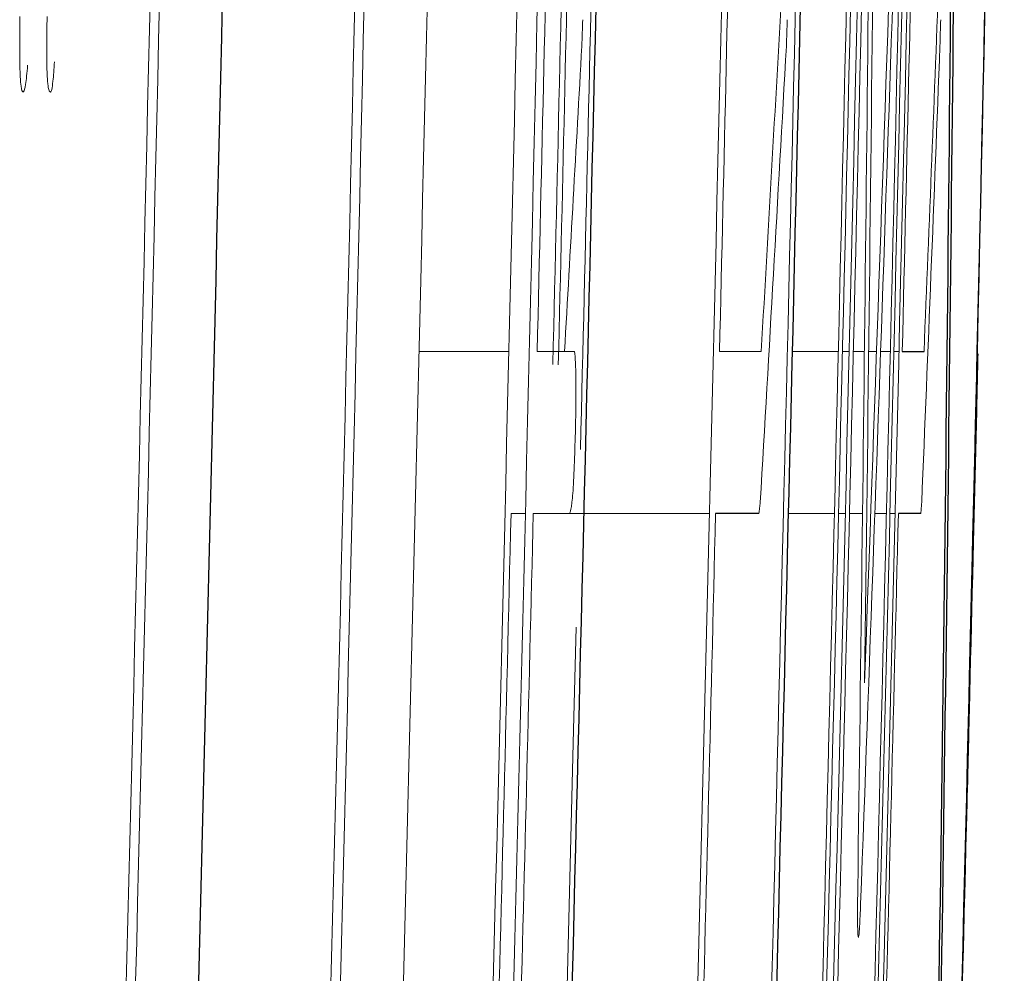
# Model space of a CAD drawing. Units: inches. Extents: x -55.1 to 43.2, y -22.8 to 33.1.
# Drawn here: x 20.6 to 20.7, y 6.7 to 6.7 of the extents above; entities that cross this region are included whole.
import ezdxf

# ---------------------------------------------------------------- set-up
doc = ezdxf.new("R2010")
doc.units = ezdxf.units.IN
doc.header["$MEASUREMENT"] = 0

msp = doc.modelspace()

# ---------------------------------------------------------------- linework, layer by layer
at = {"color": 144, "linetype": 'Continuous', "lineweight": 18}
for p, q in [((20.63497538822094, 6.687917880519985), (20.63548597998293, 6.687917880519985)), ((20.63548597998293, 6.687917880519985), (20.6401803760078, 6.687917880519985)), ((20.64180488022126, 6.687917880519985), (20.64396715821252, 6.687917880519985)), ((20.65234273366389, 6.687917880519985), (20.65475513325957, 6.687917880519985)), ((20.65656270905823, 6.687917880519985), (20.65920891661605, 6.687917880519985)), ((20.65945047314075, 6.687917880519985), (20.65984004232369, 6.687917880519985)), ((20.6600839513379, 6.687917880519985), (20.66072012061662, 6.687917880519985)), ((20.66096665432647, 6.687917880519985), (20.66142108779874, 6.687917880519985)), ((20.66165464080363, 6.687917880519985), (20.66221887677007, 6.687917880519985)), ((20.66241974645176, 6.687917880519985), (20.66271613733854, 6.687917880519985)), ((20.66719343228026, 6.685633009878814), (20.66723624162656, 6.685633009878814)), ((20.64029405599078, 6.678544052248519), (20.64112158982061, 6.678544052248518)), ((20.64368253140589, 6.678544052248518), (20.64157877145538, 6.678544052248518)), ((20.64368253140393, 6.678544052248518), (20.65176625632599, 6.678544052248518)), ((20.65633675443398, 6.678544052248518), (20.65898298960786, 6.678544052248518)), ((20.65922283066756, 6.678544052248518), (20.65961412189948, 6.678544052248518)), ((20.65985803345822, 6.678544052248518), (20.66060959075273, 6.678544052248518)), ((20.66132205814175, 6.678544052248518), (20.66199298116674, 6.678544052248518)), ((20.66219385294314, 6.678544052248518), (20.66249024692274, 6.678544052248518)), ((20.66683073561369, 6.668994464696962), (20.66682062760895, 6.668584359710086))]:
    msp.add_line(p, q, dxfattribs=at)
at = {"color": 7, "linetype": 'Continuous', "lineweight": 25}
for p, q in [((20.66290680135883, 6.687917880519985), (20.6641642384863, 6.687917880519985)), ((20.65461674930656, 6.678544052248518), (20.65211673498395, 6.678544052248518)), ((20.66398201643084, 6.678544052248518), (20.66268091293114, 6.678544052248518))]:
    msp.add_line(p, q, dxfattribs=at)
at = {"color": 144, "linetype": 'Continuous', "lineweight": 18, "flags": 128}
for points in [[(20.64443730849429, 6.707104935263142), (20.64443113526209, 6.706914529186096), (20.64442496021483, 6.706724123163385), (20.64441878335252, 6.706533717195024), (20.64441260467515, 6.706343311281028), (20.64440642418273, 6.706152905421415), (20.64440024187524, 6.7059624996162), (20.6443940577527, 6.705772093865399), (20.6443878718151, 6.705581688169029)], [(20.65625772473771, 6.707104935263142), (20.65625155487626, 6.706914529186304), (20.65624538320074, 6.706724123163741), (20.65623920971115, 6.706533717195469), (20.6562330344075, 6.706343311281503), (20.65622685728977, 6.70615290542186), (20.65622067835798, 6.705962499616557), (20.65621449761213, 6.705772093865607), (20.65620831505222, 6.705581688169029)], [(20.66512795965407, 6.707104935263141), (20.66512272760464, 6.70691452921524), (20.66511749374189, 6.706724123213345), (20.66511225806582, 6.706533717257474), (20.66510702057642, 6.706343311347642), (20.6651017812737, 6.706152905483866), (20.66509654015766, 6.705962499666161), (20.66509129722829, 6.705772093894543), (20.66508605248561, 6.705581688169029)], [(20.65469790536006, 6.679188502942182), (20.65468777134587, 6.67910794647338), (20.65467763433382, 6.679027390042299), (20.65466749432392, 6.678946833648944), (20.65465735131615, 6.678866277293332), (20.65464720531053, 6.678785720975474), (20.65463705630706, 6.678705164695377), (20.65462690430573, 6.678624608453055), (20.65461674930656, 6.678544052248518)], [(20.66403021378192, 6.679188502942182), (20.66402419960101, 6.679107946527076), (20.66401818242353, 6.679027390134347), (20.66401216224948, 6.678946833764005), (20.66400613907888, 6.678866277416064), (20.66400011291171, 6.678785721090534), (20.66399408374798, 6.678705164787425), (20.66398805158769, 6.678624608506749), (20.66398201643084, 6.678544052248518)], [(20.64310897383101, 6.634750698292764), (20.64351573094048, 6.650395977964057), (20.64391117421819, 6.666041547686929), (20.64405805464948, 6.67196983195501)]]:
    msp.add_lwpolyline(points, dxfattribs=at)
at = {"color": 144, "linetype": 'Continuous', "lineweight": 18}
for centre, radius, start, end in [((3.350321160386863, 7.303357686182814), 17.32203645263608, 357.9004835464561, 358.2063566348809), ((-0.9918904868613744, 7.205060730782934), 21.63304796616971, 358.4241474952854, 358.8209497321849), ((-0.9918904868613744, 7.205060730782934), 21.63941846082843, 358.4308187587456, 358.8212968853858), ((-0.9918904868613744, 7.205060730782934), 21.65433203127263, 358.4908268424919, 358.8221087852695), ((-0.9918904868613744, 7.205060730782934), 21.65727457707945, 358.4970012833171, 358.8222688463662), ((-0.9918904868613744, 7.205060730782934), 21.63824060561675, 358.4244481613596, 358.8206896424875), ((-0.9918904868613744, 7.205060730782934), 21.65005997751144, 358.4253085157664, 358.8213335517806), ((-0.9918904868613744, 7.205060730782934), 21.65790552283841, 358.4258790890955, 358.8217605822247), ((-0.9918904868613744, 7.205060730782934), 21.66078079794511, 358.4260880921586, 358.8219170050253), ((3.318326012052628, 6.893129499677337), 17.34385471169018, 359.2587704767186, 359.559840566008), ((1.146436703575893, 7.138185847878113), 19.52598165080102, 358.4440832529544, 358.8855888573461), ((-0.9918904868613744, 7.205060730782934), 21.64079585663276, 358.6286845111136, 358.8122959098774), ((-0.9908872548553813, 7.209004468613349), 21.65660765144912, 358.4725627919004, 358.8027271893633), ((-0.9918904868613744, 7.205060730782934), 21.66048449154314, 358.4227334115853, 358.8083379919561), ((-0.9918904868613744, 7.205060730782934), 21.61703361494718, 358.4235234718631, 358.803146669472), ((-0.9918904868613744, 7.205060730782934), 21.61757660688267, 358.4184369274757, 358.8031767364984), ((-0.9918904868613744, 7.205060730782934), 21.62886457567843, 358.4243860199682, 358.8038014418455), ((-0.9918904868613744, 7.205060730782934), 21.6294072706055, 358.4193022165919, 358.803831459553), ((-0.9918904868613744, 7.205060730782934), 21.63987550711211, 358.6306333542171, 358.8044101871613), ((-0.9918904868613744, 7.205060730782934), 21.65041035250989, 358.6312997993816, 358.8049920320664), ((-0.9918904868613744, 7.205060730782934), 21.66097140761437, 358.6319672517391, 358.8055747563473), ((-0.9918904868613744, 7.205060730782934), 21.64251499242449, 358.6157842938462, 358.8016602814787), ((-0.9918904868613744, 7.205060730782934), 21.64111561295584, 358.6286445781514, 358.7979729336556), ((-0.9918904868613744, 7.205060730782934), 21.65814936231109, 358.4224857881225, 358.7648030928369), ((-0.9918904868613744, 7.205060730782934), 21.66028367911917, 358.4260519606784, 358.764924823004), ((3.363179988453958, 6.887191177610816), 17.29868794078673, 359.2369163445416, 359.5064638011016), ((3.285144660003807, 7.299742003502132), 17.38727775921377, 357.8780759326447, 358.1477474658886), ((9.814257297312027, 7.315884782812027), 10.85867099425881, 356.6846828035084, 356.8021879000617), ((9.827770312682524, 7.130839167834601), 10.84544201874471, 357.659424114035, 357.776975765321), ((9.916034939609204, 7.306631716736555), 10.74517648876983, 356.6990481793894, 356.7933878020493), ((9.92166653710014, 7.306650298269083), 10.75135668911818, 356.6542499374001, 356.7951338043546), ((9.93530072432074, 7.121600634972234), 10.73784731464372, 357.6386770696247, 357.7796204081262), ((-0.9918904868613744, 7.205060730782934), 21.63859117199608, 358.4215251413183, 358.6057243339956), ((-0.9918904868613744, 7.205060730782934), 21.63987550711212, 358.4369813975072, 358.6058071011411), ((-0.9918904868613744, 7.205060730782934), 21.65041035250989, 358.4223870647863, 358.6064856335041), ((-0.9918904868613744, 7.205060730782934), 21.66097140761437, 358.4231564423736, 358.6071651913203), ((1.215842450522971, 7.149753205108277), 19.45692872740343, 358.4037073652877, 358.5829338590617)]:
    msp.add_arc(centre, radius, start, end, dxfattribs=at)
at = {"color": 7, "linetype": 'Continuous', "lineweight": 25}
for centre, radius, start, end in [((1.14730603064967, 7.140898555644031), 19.52519579653627, 358.4815464197479, 358.8850620754294), ((-0.9918904868613744, 7.205060730782934), 21.62121929455687, 358.4232851504279, 358.8203045988626), ((-0.9918904868613744, 7.205060730782934), 21.64281224749737, 358.4953761015309, 358.8124065802788), ((-0.9918904868613744, 7.205060730782934), 21.65462912413194, 358.4961973596468, 358.8130547397689), ((9.885143214021726, 6.812458952313513), 10.78123687501499, 359.065042408936, 359.5792772325028), ((9.832752590144006, 6.807518854552066), 10.83341297557688, 359.0877740977187, 359.5984454928955), ((-0.9918904868613744, 7.205060730782934), 21.66535433070867, 358.5649403461103, 358.6291233988086), ((1.216905381766769, 7.152566045742817), 19.45593475057933, 358.4417675925129, 358.6247969325668)]:
    msp.add_arc(centre, radius, start, end, dxfattribs=at)
at = {"color": 144, "linetype": 'Continuous', "lineweight": 18}
for points, knots in [([(20.61189413042425, 6.705991793155905), (20.61189451165844, 6.706096824043155), (20.61189489151901, 6.70620190209485), (20.61189555192282, 6.706308065740499), (20.61189621313125, 6.706414358732153), (20.61189718393306, 6.706522060190659), (20.61189866324736, 6.706630801058541), (20.61190158568071, 6.706845622169398), (20.61190619445405, 6.707063656190249), (20.61191077120665, 6.707280694543185)], [0, 0, 0, 0, 8.367160224556965e-06, 8.367160224556965e-06, 8.367160224556965e-06, 1.675270813077594e-05, 1.675270813077594e-05, 1.675270813077594e-05, 3.333907317217622e-05, 3.333907317217622e-05, 3.333907317217622e-05, 3.333907317217622e-05]), ([(20.61366810317237, 6.70291600575433), (20.61362609725715, 6.702947303119839), (20.61358313809512, 6.702979606005437), (20.61354698584703, 6.703184220749883), (20.61352607916739, 6.70330254852027), (20.6135072616461, 6.703478684646353), (20.61349238320917, 6.703708674797376), (20.61347743033906, 6.703939815532866), (20.61346641845989, 6.704236256957172), (20.61346022487298, 6.704567650437879), (20.61345448318501, 6.704874864656396), (20.61345255986893, 6.70521878100678), (20.61345438775657, 6.705573923664888), (20.61345722845393, 6.706125846433368), (20.6134683935959, 6.706707792296721), (20.61347932206407, 6.707280694543233)], [0, 0, 0, 0, 5.225045428015329e-05, 5.225045428015329e-05, 5.225045428015329e-05, 8.237378775702647e-05, 8.237378775702647e-05, 8.237378775702647e-05, 0.0001127574574888531, 0.0001127574574888531, 0.0001127574574888531, 0.0001408100981602254, 0.0001408100981602254, 0.0001408100981602254, 0.0001843503669565181, 0.0001843503669565181, 0.0001843503669565181, 0.0001843503669565181]), ([(20.61208249646824, 6.70291600575433), (20.61204335184826, 6.702965044363351), (20.61200327956604, 6.703023055395458), (20.6119710163192, 6.703255762401692), (20.61195251477325, 6.703389209583609), (20.61193622744572, 6.703578293997116), (20.6119243848832, 6.703819360727874), (20.61191254476857, 6.704060377629451), (20.61190452837878, 6.704353274499282), (20.61190002523357, 6.704667576846759), (20.61189408522169, 6.705082167004357), (20.61189410996826, 6.70553952568489), (20.61189413042781, 6.705991793155905)], [0, 0, 0, 0, 4.84478499814157e-05, 4.84478499814157e-05, 4.84478499814157e-05, 7.608316561842941e-05, 7.608316561842941e-05, 7.608316561842941e-05, 0.0001036368187129893, 0.0001036368187129893, 0.0001036368187129893, 0.0001398387397875172, 0.0001398387397875172, 0.0001398387397875172, 0.0001398387397875172]), ([(20.61234949621601, 6.704468546061793), (20.61231345810928, 6.7040356200857), (20.61227472116648, 6.703620840968283), (20.61223459164573, 6.703363949700701), (20.61219725383544, 6.703124929716488), (20.6121586542014, 6.70298611899455), (20.61212251098371, 6.702944654924647), (20.61210906229969, 6.702929226382033), (20.61209577703748, 6.702922624357143), (20.61208249647078, 6.702916005754322)], [0, 0, 0, 0, 4.549384524403668e-05, 4.549384524403668e-05, 4.549384524403668e-05, 8.756531515521317e-05, 8.756531515521317e-05, 8.756531515521317e-05, 0.0001029741237071303, 0.0001029741237071303, 0.0001029741237071303, 0.0001029741237071303]), ([(20.61390638716607, 6.704673598555231), (20.61387906200164, 6.704258564191655), (20.61384985436984, 6.703841826903851), (20.61381753034232, 6.703550559454106), (20.61379395431262, 6.703338119032168), (20.61376892754569, 6.70317588909171), (20.61374458204603, 6.703076034778097), (20.61371855904154, 6.702969300092537), (20.6136931380646, 6.702941526884831), (20.6136681031759, 6.702916005754315)], [0, 0, 0, 0, 3.838027308405638e-05, 3.838027308405638e-05, 3.838027308405638e-05, 6.609735265103988e-05, 6.609735265103988e-05, 6.609735265103988e-05, 9.558227628262934e-05, 9.558227628262934e-05, 9.558227628262934e-05, 9.558227628262934e-05]), ([(20.64396715821252, 6.687917880519985), (20.64400175894761, 6.687550043247963), (20.64403439787787, 6.687096064700445), (20.64405492183636, 6.685520655677833), (20.64403942220971, 6.684480327344636), (20.64401783013917, 6.683465312091038)], [0, 0, 0, 0, 0.5, 0.5, 1, 1, 1, 1]), ([(20.66723624164726, 6.685633009878814), (20.66725130967467, 6.686259986958624), (20.66726591430791, 6.686869218026479), (20.66728367253822, 6.68761208304568), (20.66728608393432, 6.687714690206783), (20.66728735796159, 6.687771414453243)], [0, 0, 0, 0, 0.5, 0.5, 1, 1, 1, 1]), ([(20.64401783013917, 6.683465312091038), (20.64398395284218, 6.682188187522275), (20.6439428013399, 6.680800540475362), (20.64384765883641, 6.679418015799595), (20.64381276187212, 6.679155241894693), (20.64374601000501, 6.678731669514946), (20.64371423806499, 6.678634571348938), (20.64368253140589, 6.678544052248519)], [0, 0, 0, 0, 0.5000000000000147, 0.5000000000000147, 0.7500000000000073, 0.7500000000000073, 1, 1, 1, 1]), ([(20.66036983851716, 6.654025632675965), (20.66034937338925, 6.654081644575494), (20.66033161029974, 6.654256025986875), (20.66031933226575, 6.655244549145398), (20.66032506585531, 6.656009799563749), (20.66033375111162, 6.656808487944057)], [0, 0, 0, 0, 0.5, 0.5, 1, 1, 1, 1]), ([(20.66049994560374, 6.655958984756954), (20.6604793919706, 6.655478503110238), (20.66045798833908, 6.655003592750244), (20.66043784108094, 6.654674030548958), (20.66042399239384, 6.654447498294511), (20.66041022721214, 6.654255851933211), (20.66039817673671, 6.654151851481671), (20.66038773259461, 6.654061714333025), (20.66037872925715, 6.654043625736342), (20.66036983851717, 6.654025632675965)], [0, 0, 0, 0, 4.556377764093729e-05, 4.556377764093729e-05, 4.556377764093729e-05, 7.649427175471078e-05, 7.649427175471078e-05, 7.649427175471078e-05, 0.0001031123117082627, 0.0001031123117082627, 0.0001031123117082627, 0.0001031123117082627])]:
    msp.add_open_spline(points, degree=3, knots=knots, dxfattribs=at)

doc.saveas('drawing.dxf')
